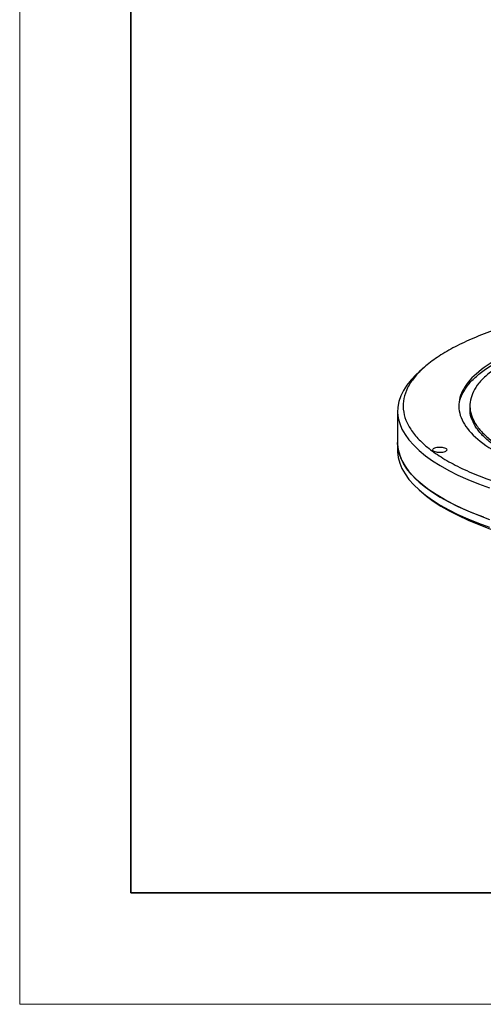
# Model space of a CAD drawing. Units: millimetres. Extents: x 11673 to 11970, y -7568 to -7358.
# Drawn here: x 11673 to 11715, y -7568 to -7479 of the extents above; entities that cross this region are included whole.
import ezdxf

# ---------------------------------------------------------------- set-up
doc = ezdxf.new("R2010")
doc.units = ezdxf.units.MM
doc.header["$LTSCALE"] = 10
for name, color, linetype, lineweight in [('7标注层', 4, 'Continuous', 5), ('粗实线层', 7, 'Continuous', 35), ('细实线层', 7, 'Continuous', 18)]:
    doc.layers.add(name, color=color, linetype=linetype, lineweight=lineweight)

# ---------------------------------------------------------------- blocks, each defined once
blk = doc.blocks.new('*X10')
at = {"layer": '粗实线层'}
for p, q in [((-138.5, 95), (-138.5, -95)), ((-138.5, -95), (138.5, -95))]:
    blk.add_line(p, q, dxfattribs=at)
at = {"layer": '细实线层'}
for p, q in [((-148.5, 105), (-148.5, -105)), ((-148.5, -105), (148.5, -105))]:
    blk.add_line(p, q, dxfattribs=at)

msp = doc.modelspace()

# ---------------------------------------------------------------- linework, layer by layer
at = {"color": 7, "linetype": 'Continuous', "lineweight": 25}
for p, q in [((11709.261596, -7510.559102), (11708.793302, -7510.972098)), ((11713.355733, -7514.035636), (11713.355733, -7514.272521)), ((11706.855733, -7514.507632), (11706.855733, -7517.336059)), ((11706.855733, -7517.336059), (11706.855733, -7518.043166)), ((11708.793303, -7521.5787), (11709.027156, -7521.78494))]:
    msp.add_line(p, q, dxfattribs=at)
at = {"color": 7, "linetype": 'Continuous', "lineweight": 25, "flags": 128}
for points in [[(11708.793302, -7510.972098), (11708.537595, -7511.206402), (11708.079138, -7511.68102), (11707.692225, -7512.162665), (11707.377817, -7512.650141), (11707.136695, -7513.142234), (11706.96946, -7513.637722), (11706.876527, -7514.135372), (11706.858126, -7514.633948), (11706.914305, -7515.132211), (11707.044922, -7515.62892), (11707.249655, -7516.122841), (11707.527992, -7516.612747), (11707.879242, -7517.09742), (11708.302533, -7517.575653), (11708.796812, -7518.046259), (11709.360849, -7518.508068), (11709.993243, -7518.95993), (11710.692423, -7519.400724), (11711.456646, -7519.829353), (11712.284018, -7520.244751), (11713.172477, -7520.645885), (11714.119817, -7521.03176), (11715.123683, -7521.401413)], [(11706.855733, -7517.336059), (11706.858126, -7517.462376), (11706.914305, -7517.960638), (11707.044922, -7518.457347), (11707.249655, -7518.951269), (11707.527992, -7519.441175), (11707.879242, -7519.925847), (11708.302533, -7520.404081), (11708.796812, -7520.874687), (11709.360849, -7521.336495), (11709.993243, -7521.788358), (11710.692423, -7522.229151), (11711.456646, -7522.65778), (11712.284018, -7523.073178), (11713.172477, -7523.474313), (11714.119817, -7523.860187), (11715.123683, -7524.229841)], [(11714.596061, -7524.040179), (11713.622753, -7523.662622), (11712.707018, -7523.269389), (11711.851126, -7522.861451), (11711.057196, -7522.439822), (11710.327198, -7522.005544), (11709.662939, -7521.559696), (11709.066066, -7521.103381), (11708.538058, -7520.63773), (11708.080223, -7520.163898), (11707.693696, -7519.683058), (11707.379435, -7519.196401), (11707.138218, -7518.705136), (11706.970644, -7518.210477), (11706.877127, -7517.713651), (11706.855733, -7517.336059)], [(11706.855733, -7518.043166), (11706.858126, -7518.169482), (11706.914305, -7518.667745), (11707.044922, -7519.164454), (11707.249655, -7519.658375), (11707.527992, -7520.148281), (11707.879242, -7520.632954), (11708.302533, -7521.111187), (11708.796812, -7521.581793), (11709.360849, -7522.043602), (11709.993243, -7522.495465), (11710.692423, -7522.936258), (11711.456646, -7523.364887), (11712.284018, -7523.780285), (11713.172477, -7524.18142), (11714.119817, -7524.567294), (11715.123683, -7524.936947)], [(11709.027156, -7521.78494), (11709.43908, -7522.128683), (11710.059239, -7522.586619), (11710.748184, -7523.033496), (11711.504146, -7523.468169), (11712.325186, -7523.889521), (11713.209196, -7524.29647), (11714.153906, -7524.687973), (11715.156891, -7525.063023), (11716.215577, -7525.420658), (11717.327245, -7525.759961), (11718.489043, -7526.080059), (11719.697988, -7526.380132), (11720.950976, -7526.65941), (11722.244792, -7526.917174), (11723.576115, -7527.152764), (11724.941525, -7527.365575), (11726.337519, -7527.555061)]]:
    msp.add_lwpolyline(points, dxfattribs=at)
at = {"color": 7, "linetype": 'Continuous', "lineweight": 25}
for points, knots in [([(11747.285558, -7504.837986), (11747.172476, -7504.823892), (11746.946362, -7504.795708), (11746.605308, -7504.755202), (11746.262993, -7504.716005), (11745.919275, -7504.678244), (11745.574192, -7504.641884), (11745.227734, -7504.606936), (11744.879902, -7504.573397), (11744.18196, -7504.509178), (11743.126233, -7504.423547), (11741.703724, -7504.332591), (11740.269411, -7504.264965), (11738.346546, -7504.206239), (11735.930017, -7504.191913), (11733.039854, -7504.269567), (11730.186297, -7504.441268), (11727.397009, -7504.705377), (11724.698803, -7505.059347), (11722.117678, -7505.499769), (11719.678488, -7506.022401), (11717.404724, -7506.622212), (11715.318284, -7507.293423), (11713.439262, -7508.029571), (11711.785753, -7508.823567), (11710.373681, -7509.667763), (11709.216646, -7510.55403), (11708.325791, -7511.473832), (11707.709694, -7512.418312), (11707.37429, -7513.378373), (11707.322809, -7514.34477), (11707.555745, -7515.308195), (11708.070856, -7516.259371), (11708.863182, -7517.189136), (11709.92509, -7518.088537), (11711.246358, -7518.948913), (11712.814249, -7519.761975), (11714.613707, -7520.519901), (11716.62724, -7521.215362), (11718.467999, -7521.737393), (11720.026673, -7522.117304), (11721.236524, -7522.382805), (11722.483963, -7522.628244), (11723.552513, -7522.815493), (11724.422926, -7522.954713), (11725.083292, -7523.05364), (11725.750335, -7523.14753), (11726.200668, -7523.205483), (11726.425908, -7523.234469)], [0, 0, 0, 0, 0.0039093196, 0.0078169575, 0.0117235019, 0.0156295417, 0.0195356659, 0.0234424636, 0.0273505235, 0.0312604336, 0.0468878295, 0.0625179263, 0.0781453222, 0.093775419, 0.1250234861, 0.1562715533, 0.1875196204, 0.2187676876, 0.2500157548, 0.2812638219, 0.3125118891, 0.3437599563, 0.3750080234, 0.4062560906, 0.4375041577, 0.4687522249, 0.5000002921, 0.5312483592, 0.5624964264, 0.5937444936, 0.6249925607, 0.6562406279, 0.687488695, 0.7187367622, 0.7499848294, 0.7812328965, 0.8124809637, 0.8437290309, 0.874977098, 0.9062251652, 0.9218524936, 0.937482658, 0.9531099863, 0.9687401506, 0.9765569124, 0.9843693328, 0.9921821245, 1, 1, 1, 1]), ([(11745.517791, -7506.39701), (11744.017834, -7506.208034), (11742.462078, -7506.068305), (11739.298602, -7505.892698), (11737.69096, -7505.856825), (11734.485491, -7505.890314), (11732.887744, -7505.959675), (11729.763468, -7506.200972), (11728.237016, -7506.372902), (11725.313996, -7506.812735), (11723.9175, -7507.080627), (11721.308067, -7507.702093), (11720.095194, -7508.055651), (11717.899626, -7508.834868), (11716.916985, -7509.260506), (11715.219657, -7510.167528), (11714.505012, -7510.648889), (11713.371151, -7511.64886), (11712.951964, -7512.167446), (11712.425144, -7513.221938), (11712.317524, -7513.757819), (11712.417991, -7514.826308), (11712.626074, -7515.35889), (11713.349966, -7516.400316), (11713.865757, -7516.909133), (11715.185255, -7517.883473), (11715.988931, -7518.348972), (11717.853329, -7519.218783), (11718.914005, -7519.623074), (11721.251654, -7520.35493), (11722.528569, -7520.682477), (11725.249635, -7521.248253), (11726.693718, -7521.486468), (11728.193675, -7521.675445)], [0, 0, 0, 0, 0.0625, 0.0625, 0.125, 0.125, 0.1875, 0.1875, 0.25, 0.25, 0.3125, 0.3125, 0.375, 0.375, 0.4375, 0.4375, 0.5, 0.5, 0.5625, 0.5625, 0.625, 0.625, 0.6875, 0.6875, 0.75, 0.75, 0.8125, 0.8125, 0.875, 0.875, 0.9375, 0.9375, 1, 1, 1, 1]), ([(11712.381378, -7514.272082), (11712.381774, -7514.090063), (11712.38275, -7513.64073), (11712.655283, -7512.92825), (11713.159879, -7512.143836), (11713.901638, -7511.379936), (11714.862057, -7510.643883), (11716.034931, -7509.942771), (11717.408147, -7509.283351), (11718.968702, -7508.671974), (11720.701505, -7508.114527), (11722.589886, -7507.61638), (11724.615653, -7507.182328), (11726.7593, -7506.816555), (11729.000182, -7506.522579), (11731.31671, -7506.30324), (11733.686613, -7506.160617), (11736.08692, -7506.096212), (11738.495062, -7506.110165), (11740.88581, -7506.204134), (11743.243736, -7506.37052), (11744.759772, -7506.545315), (11745.517791, -7506.632713)], [0, 0, 0, 0, 0.0345979072, 0.085408544, 0.1362191782, 0.1870298144, 0.2378404507, 0.2886510849, 0.3394617217, 0.390272369, 0.4410830048, 0.4918936261, 0.5427042718, 0.5935149109, 0.6443255368, 0.6951361666, 0.7459468319, 0.7967574634, 0.8475681014, 0.8983787239, 0.9491893441, 1, 1, 1, 1]), ([(11745.164237, -7506.708815), (11745.061273, -7506.696001), (11744.855391, -7506.670379), (11744.544608, -7506.633786), (11744.232512, -7506.598555), (11743.918954, -7506.564819), (11743.603974, -7506.53254), (11743.287559, -7506.50173), (11742.705242, -7506.447967), (11741.850886, -7506.37867), (11740.717709, -7506.306213), (11739.575112, -7506.252341), (11738.043338, -7506.205559), (11736.118298, -7506.194147), (11733.815965, -7506.256006), (11731.542793, -7506.392785), (11729.320817, -7506.603177), (11727.171399, -7506.885153), (11725.115249, -7507.235998), (11723.172165, -7507.652332), (11721.360862, -7508.130147), (11719.698782, -7508.664841), (11718.201934, -7509.251264), (11716.884732, -7509.883769), (11715.759861, -7510.556264), (11714.838155, -7511.262274), (11714.128491, -7511.994998), (11713.637702, -7512.74738), (11713.370516, -7513.512174), (11713.329505, -7514.282016), (11713.515065, -7515.04949), (11713.925407, -7515.807206), (11714.556582, -7516.547866), (11715.402509, -7517.264339), (11716.455044, -7517.949722), (11717.704042, -7518.597416), (11719.137508, -7519.201188), (11720.74151, -7519.755199), (11722.207872, -7520.171053), (11723.449527, -7520.473694), (11724.413299, -7520.685193), (11725.407027, -7520.880714), (11726.258241, -7521.029877), (11726.951625, -7521.140783), (11727.477676, -7521.219589), (11728.009053, -7521.294383), (11728.367797, -7521.340549), (11728.547228, -7521.36364)], [0, 0, 0, 0, 0.00446755, 0.008933041, 0.013397352, 0.017861362, 0.02232595, 0.026791995, 0.031260375, 0.046887427, 0.062517869, 0.078144921, 0.093775364, 0.125023433, 0.156271502, 0.187519571, 0.21876764, 0.250015709, 0.281263778, 0.312511847, 0.343759916, 0.375007985, 0.406256054, 0.437504124, 0.468752193, 0.500000262, 0.531248331, 0.5624964, 0.593744469, 0.624992538, 0.656240607, 0.687488676, 0.718736745, 0.749984814, 0.781232883, 0.812480952, 0.843729021, 0.87497709, 0.906225159, 0.921852211, 0.937482654, 0.953109621, 0.968740148, 0.976556769, 0.984369142, 0.992181982, 1, 1, 1, 1]), ([(11728.547229, -7521.599342), (11727.835574, -7521.501909), (11726.412263, -7521.307044), (11724.399315, -7520.928085), (11722.500585, -7520.49009), (11720.741641, -7519.990853), (11719.137477, -7519.436903), (11717.704038, -7518.833115), (11716.455095, -7518.185426), (11715.402316, -7517.50004), (11714.557305, -7516.783571), (11713.922708, -7516.042899), (11713.525139, -7515.285227), (11713.344843, -7514.691822), (11713.373419, -7514.353834), (11713.380332, -7514.272075)], [0, 0, 0, 0, 0.081174881, 0.162349791, 0.243524649, 0.324699553, 0.405874407, 0.487049326, 0.568224186, 0.649399052, 0.73057394, 0.811748827, 0.892923709, 0.974098592, 1, 1, 1, 1]), ([(11710.881705, -7517.7765), (11710.802115, -7517.766473), (11710.716576, -7517.761725), (11710.54649, -7517.763502), (11710.46201, -7517.770026), (11710.306911, -7517.793364), (11710.236353, -7517.810168), (11710.119853, -7517.851515), (11710.073958, -7517.87604), (11710.013794, -7517.9291), (11709.999549, -7517.957613), (11710.00488, -7518.014309), (11710.024454, -7518.042468), (11710.094468, -7518.094168), (11710.144881, -7518.117688), (11710.268919, -7518.156521), (11710.342496, -7518.171819), (11710.422086, -7518.181846)], [0, 0, 0, 0, 0.125, 0.125, 0.25, 0.25, 0.375, 0.375, 0.5, 0.5, 0.625, 0.625, 0.75, 0.75, 0.875, 0.875, 1, 1, 1, 1]), ([(11710.422086, -7518.181846), (11710.501675, -7518.191874), (11710.587215, -7518.196622), (11710.757301, -7518.194845), (11710.84178, -7518.188321), (11710.996879, -7518.164983), (11711.067438, -7518.148178), (11711.183937, -7518.106832), (11711.229833, -7518.082306), (11711.289997, -7518.029247), (11711.304242, -7518.000734), (11711.298911, -7517.944038), (11711.279337, -7517.915878), (11711.209323, -7517.864179), (11711.15891, -7517.840659), (11711.034871, -7517.801826), (11710.961295, -7517.786528), (11710.881705, -7517.7765)], [0, 0, 0, 0, 0.125, 0.125, 0.25, 0.25, 0.375, 0.375, 0.5, 0.5, 0.625, 0.625, 0.75, 0.75, 0.875, 0.875, 1, 1, 1, 1])]:
    msp.add_open_spline(points, degree=3, knots=knots, dxfattribs=at)

# ---------------------------------------------------------------- block references
at = {"layer": '7标注层'}
msp.add_blockref('*X10', (11821.387012, -7462.777777), dxfattribs=at)

doc.saveas('drawing.dxf')
